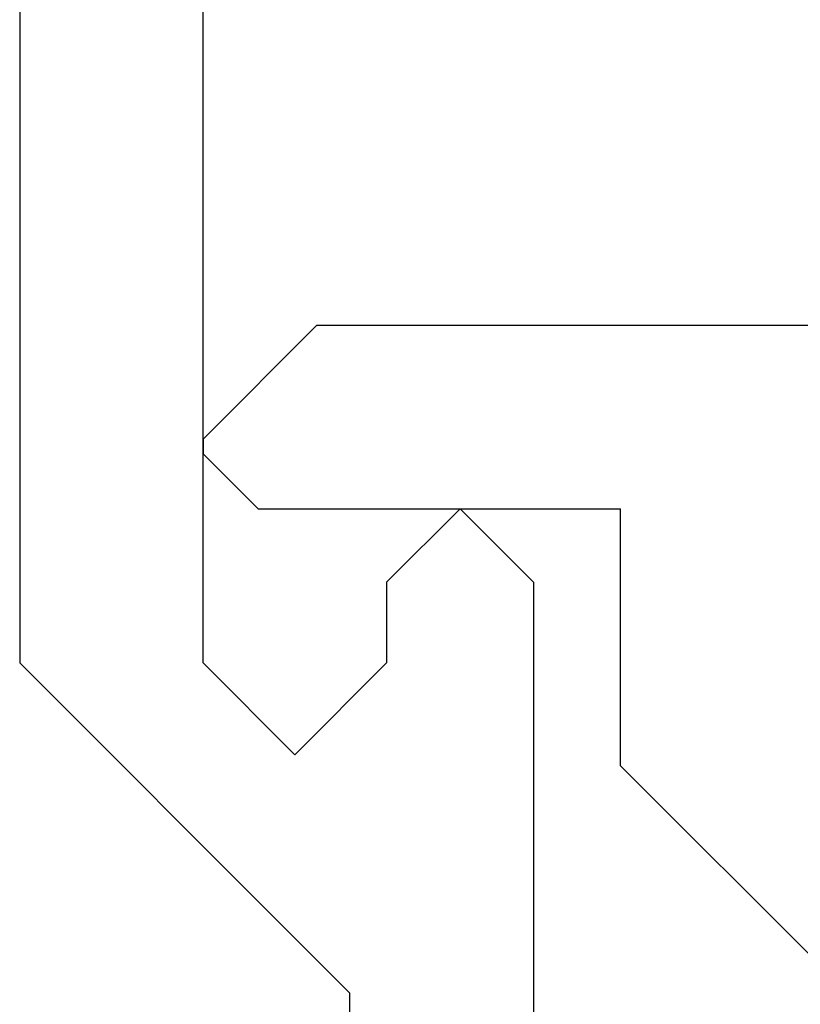
# Model space of a CAD drawing. Extents: x 0 to 60, y -1.5 to 81.5.
# Drawn here: x 8.5 to 8.7, y 21.4 to 21.7 of the extents above; entities that cross this region are included whole.
import ezdxf

# ---------------------------------------------------------------- set-up
doc = ezdxf.new("R2010")
doc.units = 0
doc.header["$MEASUREMENT"] = 0
doc.layers.get('0').update_dxf_attribs({"linetype": 'CONTINUOUS'})
doc.layers.add('Dimension', color=2, linetype='CONTINUOUS', lineweight=15)
doc.layers.add('Object', color=7, linetype='CONTINUOUS', lineweight=30)

# ---------------------------------------------------------------- blocks, each defined once
blk = doc.blocks.new('GLSTOP')
for p, q in [((-0.30234, 0.2571), (-0.30234, 0.61222)), ((-0.25234, 0.50925), (-0.25234, 0.36917)), ((-0.3261, 0.30713), (-0.39111, 0.37217)), ((-0.25234, 0.36917), (-0.23735, 0.35416)), ((-0.16233, 0.27912), (-0.23734, 0.35416)), ((-0.3261, 0.30713), (-0.3261, 0.23709)), ((-0.23735, 0.30413), (-0.26234, 0.27912)), ((-0.21233, 0.27912), (-0.23735, 0.30413)), ((-0.23734, 0.30413), (-0.23734, 0.30413)), ((-0.26234, 0.2571), (-0.26234, 0.27912)), ((-0.21233, 0.27912), (-0.21233, -0.18216)), ((-0.16233, -0.18216), (-0.16233, 0.27912)), ((-0.30234, 0.2571), (-0.28235, 0.23709)), ((-0.28235, 0.23709), (-0.26234, 0.2571)), ((-0.22733, 0.23709), (-0.3261, 0.23709)), ((-0.28234, 0.23709), (-0.28234, 0.23709)), ((-0.21233, 0.22208), (-0.22735, 0.23709)), ((-0.21233, 0.21808), (-0.21233, 0.22208)), ((-0.24335, 0.18706), (-0.21233, 0.21808)), ((-0.24334, 0.18706), (-0.40035, 0.18706))]:
    blk.add_line(p, q)
blk = doc.blocks.new('EST')
at = {"rotation": 180}
blk.add_blockref('GLSTOP', (1.95216, -0.0603), dxfattribs=at)
blk = doc.blocks.new('Horizontal Section GT2100TB')
at = {"layer": 'Object'}
blk.add_blockref('EST', (2.18807, -2.18471), dxfattribs=at)

msp = doc.modelspace()

# ---------------------------------------------------------------- block references
at = {"layer": 'Dimension'}
msp.add_blockref('Horizontal Section GT2100TB', (4.16863, 24.00943), dxfattribs=at)

doc.saveas('drawing.dxf')
